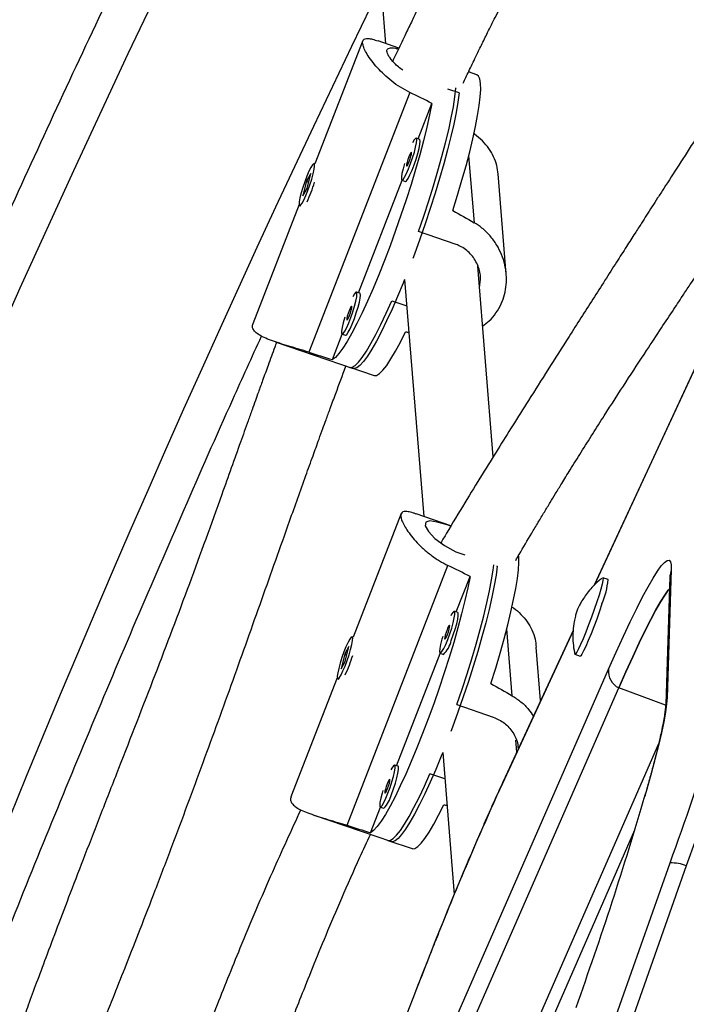
# Model space of a CAD drawing. Units: millimetres. Extents: x -106 to 347, y -378 to 62.
# Drawn here: x 214 to 219, y -215 to -206 of the extents above; entities that cross this region are included whole.
import ezdxf

# ---------------------------------------------------------------- set-up
doc = ezdxf.new("R2010")
doc.units = ezdxf.units.MM
doc.header["$LTSCALE"] = 20
doc.layers.add('CONTOUR', color=7, linetype='Continuous')

msp = doc.modelspace()

# ---------------------------------------------------------------- linework, layer by layer
at = {"layer": 'CONTOUR', "color": 0}
for p, q in [((216.9048, -206.141), (216.949, -206.6895)), ((216.759, -206.6636), (216.3547, -207.7047)), ((217.0613, -206.7279), (216.8857, -206.6679)), ((217.7186, -206.9525), (217.6479, -206.9283)), ((217.1534, -207.1025), (216.3034, -209.2914)), ((217.5684, -207.1066), (217.4723, -207.0737)), ((217.2234, -207.4934), (217.3397, -207.1939)), ((220.4976, -207.3857), (218.7048, -211.2557)), ((220.492, -207.4005), (218.707, -211.2536)), ((217.2365, -207.4979), (217.2073, -207.4879)), ((217.6488, -207.637), (217.6941, -208.1994)), ((216.3551, -207.7049), (216.3466, -207.702)), ((216.2839, -207.8462), (216.253, -207.9726)), ((216.3194, -207.7852), (216.2839, -207.8462)), ((216.3029, -207.8527), (216.2839, -207.8462)), ((216.2885, -207.9115), (216.3194, -207.7852)), ((216.2955, -207.8578), (216.3002, -207.8456)), ((216.72, -208.7899), (217.088, -207.8422)), ((217.0864, -207.8417), (217.1157, -207.8517)), ((217.9653, -208.6337), (217.8972, -207.7891)), ((216.253, -207.9726), (216.2885, -207.9115)), ((216.2216, -208.0473), (215.8312, -209.0528)), ((216.2257, -208.0558), (216.2342, -208.0587)), ((217.5345, -208.3791), (217.2277, -208.2743)), ((217.8549, -210.173), (217.7252, -208.5645)), ((217.1093, -208.6786), (217.2702, -210.6759)), ((216.7331, -208.7944), (216.7039, -208.7844)), ((217.0012, -208.8577), (217.1272, -208.9007)), ((216.5011, -209.3536), (216.5845, -209.1388)), ((216.583, -209.1383), (216.6122, -209.1482)), ((216.0194, -209.2035), (216.677, -209.4282)), ((216.6478, -209.4182), (216.8523, -209.4881)), ((217.0802, -210.65), (216.6759, -211.6911)), ((217.4999, -210.7543), (217.207, -210.6543)), ((217.5829, -210.9881), (217.6159, -210.9994)), ((216.6246, -213.2778), (217.4746, -211.0889)), ((217.8822, -211.0904), (217.8897, -211.093)), ((219.3555, -211.1255), (219.3196, -212.2003)), ((217.5446, -211.4798), (217.661, -211.1802)), ((218.8227, -211.2071), (218.7789, -211.1912)), ((219.3439, -211.183), (219.308, -212.2579)), ((217.5578, -211.4842), (217.5285, -211.4743)), ((218.5279, -211.6401), (217.9328, -212.9248)), ((218.5282, -211.6368), (217.9384, -212.91)), ((218.0153, -212.1857), (217.97, -211.6233)), ((216.6763, -211.6912), (216.6678, -211.6883)), ((216.6051, -211.8326), (216.5742, -211.9589)), ((216.6406, -211.7715), (216.6051, -211.8326)), ((216.6241, -211.8391), (216.6051, -211.8326)), ((216.6097, -211.8979), (216.6406, -211.7715)), ((217.0412, -212.7763), (217.4092, -211.8286)), ((217.4077, -211.8281), (217.4369, -211.8381)), ((218.2548, -212.227), (218.2184, -211.7756)), ((216.5742, -211.9589), (216.6097, -211.8979)), ((218.5444, -211.8354), (218.5883, -211.8514)), ((217.3428, -215.3575), (218.8274, -211.9634)), ((216.5429, -212.0337), (216.1524, -213.0392)), ((216.547, -212.0421), (216.5554, -212.045)), ((217.4276, -215.5145), (218.9122, -212.1204)), ((219.3077, -212.2643), (218.9122, -212.1204)), ((217.5489, -212.2606), (217.8557, -212.3654)), ((218.0551, -212.6581), (218.0472, -212.5597)), ((217.8949, -215.6846), (219.2491, -212.5888)), ((217.4305, -212.665), (217.5269, -213.8611)), ((217.0543, -212.7808), (217.0251, -212.7708)), ((217.4484, -212.8871), (217.3224, -212.844)), ((217.9328, -212.9248), (217.9384, -212.91)), ((216.8223, -213.34), (216.9057, -213.1251)), ((216.9042, -213.1246), (216.9334, -213.1346)), ((216.3406, -213.1899), (216.9982, -213.4146)), ((218.0398, -215.6237), (219.0496, -213.3152)), ((216.969, -213.4046), (217.1735, -213.4745)), ((216.4011, -221.9149), (219.3458, -213.5949)), ((219.4817, -213.6206), (216.537, -221.9406))]:
    msp.add_line(p, q, dxfattribs=at)
at = {"layer": 'CONTOUR', "color": 0, "flags": 128}
for points in [[(215.2463, -205.7962), (214.779, -206.7763), (214.3203, -207.7616), (213.8702, -208.7517), (213.429, -209.7466), (212.9967, -210.746), (212.5732, -211.7498), (212.1588, -212.7579), (211.7535, -213.77), (211.3572, -214.7861), (210.9702, -215.8059), (210.5925, -216.8292), (210.2241, -217.8559), (209.865, -218.8859), (209.5154, -219.9189), (209.1754, -220.9548)], [(217.5151, -208.0969), (217.5553, -207.9681), (217.5927, -207.842), (217.6269, -207.7199), (217.6574, -207.603), (217.6841, -207.4926), (217.7066, -207.3899), (217.7246, -207.296), (217.738, -207.2117), (217.7467, -207.1381), (217.7505, -207.0759), (217.7494, -207.0257), (217.7434, -206.9881), (217.7326, -206.9634), (217.7186, -206.9525)], [(217.2277, -208.2743), (217.2718, -208.1452), (217.314, -208.0162), (217.3537, -207.8886), (217.3906, -207.7636), (217.4243, -207.6427), (217.4544, -207.5271), (217.4807, -207.4179), (217.5028, -207.3163), (217.5205, -207.2234), (217.5337, -207.1401), (217.5422, -207.0672), (217.5426, -207.0628)], [(217.5684, -207.1066), (217.5579, -207.184), (217.5428, -207.2715), (217.5232, -207.3682), (217.4993, -207.4731), (217.4714, -207.5852), (217.4397, -207.7032), (217.4046, -207.8259), (217.3665, -207.9521), (217.3257, -208.0805), (217.2826, -208.2097), (217.2378, -208.3384), (217.1917, -208.4652), (217.1783, -208.5011)], [(217.3397, -207.1939), (217.3203, -207.2906), (217.2965, -207.3958), (217.2687, -207.5083), (217.237, -207.6268), (217.2018, -207.7503), (217.1634, -207.8774), (217.1224, -208.0067), (217.0791, -208.1369), (217.034, -208.2666), (216.9875, -208.3944), (216.9402, -208.519), (216.8925, -208.6392), (216.8449, -208.7535), (216.798, -208.8609), (216.7522, -208.9602), (216.708, -209.0503), (216.6659, -209.1303), (216.6263, -209.1994), (216.5897, -209.2568), (216.5563, -209.302), (216.5267, -209.3343), (216.5011, -209.3536)], [(217.1091, -207.7005), (217.0963, -207.7458), (217.0872, -207.7853), (217.0825, -207.8159), (217.0826, -207.8352), (217.0875, -207.8419), (217.0968, -207.8355), (217.1098, -207.8164), (217.1255, -207.7861), (217.1428, -207.7468), (217.1605, -207.7014), (217.1771, -207.6533), (217.1915, -207.606), (217.2025, -207.5631), (217.2095, -207.5278), (217.2118, -207.5026), (217.2093, -207.4894), (217.2021, -207.4893), (217.1909, -207.5022), (217.1764, -207.527)], [(217.1157, -207.8517), (217.1167, -207.8519), (217.126, -207.8455), (217.139, -207.8264), (217.1547, -207.7961), (217.1721, -207.7567), (217.1897, -207.7113), (217.2063, -207.6632), (217.2207, -207.616), (217.2318, -207.5731), (217.2387, -207.5378), (217.241, -207.5126), (217.2385, -207.4994), (217.2365, -207.4979)], [(217.1453, -207.6449), (217.1371, -207.6677), (217.1305, -207.69), (217.1263, -207.7085), (217.1253, -207.7204), (217.1276, -207.7238), (217.1328, -207.7182), (217.1401, -207.7045), (217.1485, -207.6847), (217.1566, -207.662), (217.1633, -207.6396), (217.1674, -207.6211), (217.1685, -207.6093), (217.1662, -207.6059), (217.161, -207.6114), (217.1537, -207.6251), (217.1453, -207.6449)], [(216.3394, -207.7873), (216.3475, -207.7498), (216.351, -207.7219), (216.3496, -207.7056), (216.3436, -207.7022), (216.3333, -207.7118), (216.3196, -207.7339), (216.3033, -207.7667), (216.2858, -207.8078), (216.2683, -207.8543), (216.2521, -207.9025), (216.2385, -207.949), (216.2284, -207.9902), (216.2226, -208.0233), (216.2215, -208.0456), (216.2252, -208.0555), (216.2334, -208.0524), (216.2455, -208.0363), (216.2607, -208.0086), (216.2777, -207.9713), (216.2954, -207.9271), (216.3124, -207.8794), (216.3274, -207.8316), (216.3394, -207.7873)], [(217.1093, -208.6786), (217.0973, -208.7082), (217.0501, -208.8217), (217.0035, -208.9285), (216.9581, -209.0272), (216.9142, -209.117), (216.8723, -209.1968), (216.8329, -209.2659), (216.7963, -209.3236), (216.763, -209.3692), (216.7334, -209.4022), (216.7076, -209.4224), (216.686, -209.4295), (216.677, -209.4282)], [(216.6056, -208.997), (216.5928, -209.0424), (216.5837, -209.0818), (216.5791, -209.1124), (216.5792, -209.1317), (216.584, -209.1384), (216.5933, -209.132), (216.6063, -209.1129), (216.622, -209.0826), (216.6394, -209.0433), (216.657, -208.9979), (216.6736, -208.9498), (216.688, -208.9025), (216.6991, -208.8597), (216.706, -208.8243), (216.7083, -208.7991), (216.7058, -208.786), (216.6987, -208.7858), (216.6874, -208.7987), (216.673, -208.8235)], [(216.6122, -209.1482), (216.6133, -209.1484), (216.6225, -209.142), (216.6355, -209.1229), (216.6513, -209.0926), (216.6686, -209.0533), (216.6862, -209.0079), (216.7028, -208.9598), (216.7172, -208.9125), (216.7283, -208.8696), (216.7352, -208.8343), (216.7375, -208.8091), (216.735, -208.796), (216.7331, -208.7944)], [(216.6418, -208.9414), (216.6337, -208.9642), (216.627, -208.9865), (216.6229, -209.0051), (216.6218, -209.0169), (216.6241, -209.0203), (216.6293, -209.0147), (216.6366, -209.001), (216.645, -208.9813), (216.6532, -208.9585), (216.6598, -208.9362), (216.664, -208.9176), (216.665, -208.9058), (216.6627, -208.9024), (216.6575, -208.908), (216.6502, -208.9217), (216.6418, -208.9414)], [(216.6478, -209.4182), (216.6489, -209.4186), (216.6687, -209.417), (216.6928, -209.4023), (216.7208, -209.3747), (216.7526, -209.3343), (216.7879, -209.2817), (216.8261, -209.2173), (216.867, -209.1419), (216.9101, -209.0562), (216.955, -208.9612), (217.0012, -208.8577)], [(216.8523, -209.4881), (216.8539, -209.4886), (216.8739, -209.4867), (216.8983, -209.4714), (216.9268, -209.443), (216.959, -209.4017), (216.9946, -209.348), (217.0334, -209.2824), (217.0747, -209.2056), (217.1183, -209.1185)], [(220.4062, -210.5945), (220.3855, -210.6965), (220.3598, -210.8107), (220.3292, -210.9369), (220.2939, -211.0745), (220.2539, -211.223), (220.2094, -211.3818), (220.1606, -211.5504), (220.1076, -211.7282), (220.0507, -211.9144), (219.9901, -212.1084), (219.926, -212.3095), (219.8586, -212.5169), (219.7881, -212.7298), (219.715, -212.9474), (219.6393, -213.169), (219.5614, -213.3937), (219.4817, -213.6206)], [(217.4985, -210.7566), (217.4681, -210.7466), (217.3848, -210.7228), (217.3222, -210.713), (217.2873, -210.723), (217.284, -210.754), (217.3106, -210.8018), (217.365, -210.8602), (217.4447, -210.921), (217.5421, -210.9725), (217.5829, -210.9881), (217.5829, -210.9881)], [(217.8363, -212.0832), (217.8765, -211.9544), (217.9139, -211.8283), (217.9481, -211.7062), (217.9787, -211.5894), (218.0053, -211.479), (218.0278, -211.3763), (218.0458, -211.2823), (218.0592, -211.1981), (218.0679, -211.1245), (218.0717, -211.0622), (218.0706, -211.012), (218.0696, -211.0021)], [(217.5489, -212.2606), (217.593, -212.1315), (217.6352, -212.0025), (217.6749, -211.8749), (217.7118, -211.75), (217.7455, -211.6291), (217.7756, -211.5135), (217.8019, -211.4043), (217.824, -211.3027), (217.8418, -211.2097), (217.8549, -211.1264), (217.8604, -211.083)], [(218.8274, -211.9634), (218.8915, -211.8187), (218.9525, -211.6846), (219.0101, -211.5619), (219.064, -211.4511), (219.114, -211.3527), (219.1598, -211.2672), (219.2013, -211.1951), (219.2381, -211.1366), (219.2702, -211.0921), (219.2974, -211.0618), (219.3195, -211.0458), (219.3364, -211.0442), (219.3481, -211.057), (219.3545, -211.0841), (219.3555, -211.1255)], [(217.8897, -211.093), (217.8792, -211.1703), (217.864, -211.2578), (217.8444, -211.3545), (217.8205, -211.4595), (217.7926, -211.5715), (217.7609, -211.6895), (217.7258, -211.8123), (217.6877, -211.9385), (217.6469, -212.0669), (217.6039, -212.1961), (217.5591, -212.3247), (217.5129, -212.4516), (217.4995, -212.4874)], [(217.661, -211.1802), (217.6415, -211.277), (217.6178, -211.3821), (217.5899, -211.4946), (217.5582, -211.6132), (217.523, -211.7367), (217.4847, -211.8637), (217.4436, -211.993), (217.4003, -212.1232), (217.3552, -212.2529), (217.3087, -212.3808), (217.2614, -212.5054), (217.2137, -212.6255), (217.1661, -212.7399), (217.1192, -212.8473), (217.0734, -212.9465), (217.0292, -213.0367), (216.9871, -213.1167), (216.9475, -213.1858), (216.9109, -213.2432), (216.8776, -213.2883), (216.8479, -213.3207), (216.8223, -213.34)], [(218.7757, -211.1923), (218.7778, -211.1911), (218.781, -211.1965), (218.7793, -211.2148), (218.7728, -211.2453), (218.7618, -211.2868), (218.7466, -211.3375), (218.728, -211.3955)], [(219.3405, -211.2854), (219.3304, -211.2976), (219.3001, -211.3396), (219.2653, -211.3948), (219.2262, -211.463), (219.1829, -211.5437), (219.1357, -211.6366), (219.0847, -211.7413), (219.0304, -211.8571), (218.9728, -211.9837), (218.9122, -212.1204)], [(218.9122, -212.1204), (218.9728, -211.9837), (219.0304, -211.8571), (219.0847, -211.7413), (219.1357, -211.6366), (219.1829, -211.5437), (219.2262, -211.463), (219.2653, -211.3948), (219.3001, -211.3396), (219.3304, -211.2976), (219.3405, -211.2854)], [(218.728, -211.3955), (218.7067, -211.4583), (218.6835, -211.5233), (218.6594, -211.588), (218.6354, -211.6495), (218.6125, -211.7055), (218.5916, -211.7536), (218.5736, -211.7919), (218.5592, -211.8188), (218.549, -211.8332), (218.5434, -211.8344), (218.5427, -211.8325)], [(218.7718, -211.4115), (218.7505, -211.4742), (218.7273, -211.5393), (218.7032, -211.6039), (218.6792, -211.6655), (218.6563, -211.7215), (218.6354, -211.7696), (218.6174, -211.8079), (218.603, -211.8347), (218.5928, -211.8491), (218.5883, -211.8514)], [(217.4729, -211.711), (217.4902, -211.6638), (217.5059, -211.6156), (217.5187, -211.5702), (217.5278, -211.5307), (217.5325, -211.5001), (217.5324, -211.4808), (217.5275, -211.4741), (217.5182, -211.4805), (217.5052, -211.4996), (217.4977, -211.5134)], [(217.5021, -211.7209), (217.5194, -211.6738), (217.5351, -211.6256), (217.5479, -211.5801), (217.557, -211.5407), (217.5617, -211.5101), (217.5616, -211.4908), (217.5578, -211.4842)], [(217.4697, -211.6711), (217.4778, -211.6483), (217.4845, -211.626), (217.4887, -211.6075), (217.4897, -211.5956), (217.4874, -211.5922), (217.4822, -211.5978), (217.4749, -211.6115), (217.4665, -211.6312), (217.4584, -211.654), (217.4517, -211.6764), (217.4476, -211.6949), (217.4465, -211.7067), (217.4488, -211.7101), (217.454, -211.7045), (217.4613, -211.6908), (217.4697, -211.6711)], [(216.5542, -211.9568), (216.5461, -211.9943), (216.5426, -212.0222), (216.5439, -212.0385), (216.55, -212.0419), (216.5602, -212.0323), (216.574, -212.0102), (216.5903, -211.9774), (216.6078, -211.9362), (216.6253, -211.8898), (216.6415, -211.8416), (216.6551, -211.7951), (216.6652, -211.7539), (216.671, -211.7208), (216.6721, -211.6985), (216.6684, -211.6886), (216.6602, -211.6917), (216.6481, -211.7078), (216.6329, -211.7354), (216.6159, -211.7728), (216.5982, -211.817), (216.5812, -211.8647), (216.5661, -211.9125), (216.5542, -211.9568)], [(217.4303, -211.6868), (217.4235, -211.71), (217.4124, -211.7529), (217.4055, -211.7882), (217.4032, -211.8134), (217.4057, -211.8265), (217.4129, -211.8267), (217.4241, -211.8138), (217.4386, -211.7889), (217.4553, -211.7537), (217.4729, -211.711)], [(219.3196, -212.2003), (219.3154, -212.2551), (219.306, -212.3233), (219.2914, -212.4047), (219.2717, -212.4989), (219.247, -212.6053), (219.2174, -212.7236), (219.183, -212.8532), (219.1441, -212.9934), (219.136, -213.0218)], [(217.4305, -212.665), (217.4186, -212.6945), (217.3714, -212.8081), (217.3248, -212.9148), (217.2793, -213.0136), (217.2354, -213.1033), (217.1935, -213.1832), (217.1541, -213.2523), (217.1175, -213.3099), (217.0843, -213.3555), (217.0546, -213.3886), (217.0288, -213.4088), (217.0072, -213.4159), (216.9982, -213.4146)], [(216.9695, -213.0075), (216.9867, -212.9603), (217.0024, -212.9122), (217.0152, -212.8667), (217.0243, -212.8272), (217.029, -212.7967), (217.0289, -212.7773), (217.024, -212.7706), (217.0147, -212.777), (217.0018, -212.7961), (216.9942, -212.8099)], [(216.9987, -213.0175), (217.016, -212.9703), (217.0316, -212.9222), (217.0445, -212.8767), (217.0535, -212.8372), (217.0582, -212.8066), (217.0581, -212.7873), (217.0543, -212.7808)], [(216.9662, -212.9676), (216.9744, -212.9448), (216.981, -212.9225), (216.9852, -212.904), (216.9862, -212.8921), (216.984, -212.8887), (216.9788, -212.8943), (216.9714, -212.908), (216.963, -212.9278), (216.9549, -212.9505), (216.9482, -212.9729), (216.9441, -212.9914), (216.9431, -213.0033), (216.9453, -213.0067), (216.9505, -213.0011), (216.9579, -212.9874), (216.9662, -212.9676)], [(216.969, -213.4046), (216.9702, -213.4049), (216.9899, -213.4034), (217.014, -213.3887), (217.0421, -213.361), (217.0739, -213.3207), (217.1091, -213.268), (217.1473, -213.2037), (217.1882, -213.1283), (217.2313, -213.0426), (217.2762, -212.9475), (217.3224, -212.844)], [(216.9268, -212.9834), (216.9201, -213.0065), (216.909, -213.0494), (216.902, -213.0847), (216.8997, -213.1099), (216.9022, -213.1231), (216.9094, -213.1232), (216.9206, -213.1103), (216.9351, -213.0854), (216.9518, -213.0502), (216.9695, -213.0075)], [(217.1735, -213.4745), (217.1751, -213.4749), (217.1951, -213.473), (217.2195, -213.4578), (217.248, -213.4293), (217.2802, -213.3881), (217.3159, -213.3343), (217.3546, -213.2687), (217.396, -213.192), (217.4396, -213.1048)]]:
    msp.add_lwpolyline(points, dxfattribs=at)
at = {"layer": 'CONTOUR', "color": 0}
for centre, radius, start, end in [((322.876, -257.6971), 117.8156, 154.176468, 165.823837), ((215.283, -207.5385), 1.1154, 334.27372, 343.28243), ((219.5221, -211.189), 0.1782, 159.12725, 178.08114), ((218.1987, -211.1601), 0.6258, 336.31934, 355.68972), ((184.6445, -201.1354), 36.8702, 340.24939, 343.78872), ((217.2678, -211.6671), 0.2405, 314.68684, 347.05482), ((215.6516, -211.5432), 1.0648, 334.05887, 343.49728), ((218.9817, -211.9814), 0.1553, 173.32583, 243.45571), ((219.4862, -212.2638), 0.1783, 159.12729, 178.01713), ((246.0056, -225.6502), 30.8224, 155.61522, 159.10174), ((216.7643, -212.9636), 0.2405, 314.68684, 347.05482), ((189.0009, -204.2032), 31.399, 340.25005, 343.68865), ((219.3572, -213.9065), 0.3119, 66.46656, 92.09295), ((266.8955, -233.8796), 53.2741, 158.84748, 160.33416)]:
    msp.add_arc(centre, radius, start, end, dxfattribs=at)
for centre, major_axis, ratio, start_param, end_param in [((213.8587, -207.0495), (7.1593, -2.8651), 0.166177, 1.130661, 1.160122), ((220.3324, -209.2613), (6.6595, -3.6407), 0.047382, 4.301626, 4.331087), ((220.3324, -209.2613), (7.5892, -1.2456), 0.054263, 4.284001, 4.287895), ((213.8587, -207.0495), (7.1593, -2.8651), 0.166177, 5.126481, 5.155942), ((214.1799, -211.0358), (7.1593, -2.8651), 0.166177, 1.130661, 1.160122), ((220.6536, -213.2477), (6.6595, -3.6407), 0.047382, 4.301626, 4.331087), ((220.6536, -213.2477), (7.5892, -1.2456), 0.054263, 4.284001, 4.287895), ((214.1799, -211.0358), (7.1593, -2.8651), 0.166177, 5.126481, 5.155942)]:
    msp.add_ellipse(centre, major_axis=major_axis, ratio=ratio, start_param=start_param, end_param=end_param, dxfattribs=at)
for points, knots in [([(229.3593, -182.9285), (229.2497, -183.062), (228.9327, -183.4484), (228.4123, -184.0937), (227.8001, -184.8669), (227.1938, -185.6478), (226.5934, -186.4361), (225.9989, -187.2318), (225.4104, -188.0348), (224.828, -188.845), (224.2518, -189.6622), (223.682, -190.4862), (223.1184, -191.3171), (222.5614, -192.1546), (222.0108, -192.9987), (221.4668, -193.8492), (220.9296, -194.706), (220.399, -195.569), (219.8753, -196.438), (219.3586, -197.313), (218.8487, -198.1938), (218.346, -199.0803), (217.8503, -199.9723), (217.3619, -200.8697), (216.8807, -201.7724), (216.4069, -202.6803), (215.9404, -203.5932), (215.4815, -204.511), (215.03, -205.4336), (214.5862, -206.3608), (214.15, -207.2925), (213.7215, -208.2286), (213.3008, -209.1689), (212.888, -210.1133), (212.4831, -211.0616), (212.0861, -212.0138), (211.6971, -212.9697), (211.3163, -213.9292), (210.9435, -214.892), (210.5789, -215.8581), (210.2226, -216.8274), (209.8746, -217.7996), (209.5348, -218.7747), (209.2035, -219.7526), (208.8806, -220.733), (208.5662, -221.7158), (208.2603, -222.701), (207.963, -223.6882), (207.6742, -224.6775), (207.3942, -225.6687), (207.1228, -226.6616), (206.8602, -227.6561), (206.6063, -228.652), (206.3612, -229.6492), (206.125, -230.6476), (205.8977, -231.647), (205.6792, -232.6473), (205.4698, -233.6483), (205.2692, -234.6498), (205.0777, -235.6518), (204.8952, -236.6541), (204.7218, -237.6566), (204.5575, -238.659), (204.4022, -239.6613), (204.2561, -240.6634), (204.1192, -241.665), (203.9914, -242.666), (203.8728, -243.6664), (203.7634, -244.6658), (203.6633, -245.6643), (203.5724, -246.6616), (203.4907, -247.6576), (203.4183, -248.6523), (203.3552, -249.6453), (203.3014, -250.6366), (203.2569, -251.6261), (203.2217, -252.6135), (203.1958, -253.5988), (203.183, -254.3478), (203.1787, -254.7683), (203.1777, -254.8617)], [0, 0, 0, 0, 0.006872, 0.019892, 0.032913, 0.045933, 0.058953, 0.071973, 0.084993, 0.098013, 0.111033, 0.124052, 0.137072, 0.150091, 0.16311, 0.176129, 0.189148, 0.202167, 0.215185, 0.228204, 0.241222, 0.254241, 0.267259, 0.280277, 0.293295, 0.306313, 0.31933, 0.332348, 0.345366, 0.358383, 0.371401, 0.384418, 0.397435, 0.410453, 0.42347, 0.436487, 0.449504, 0.462522, 0.475539, 0.488556, 0.501573, 0.51459, 0.527607, 0.540624, 0.553642, 0.566659, 0.579676, 0.592693, 0.605711, 0.618728, 0.631746, 0.644763, 0.657781, 0.670798, 0.683816, 0.696834, 0.709852, 0.72287, 0.735888, 0.748907, 0.761925, 0.774944, 0.787962, 0.800981, 0.814, 0.827019, 0.840039, 0.853058, 0.866077, 0.879097, 0.892117, 0.905137, 0.918157, 0.931178, 0.944198, 0.957219, 0.970239, 0.98326, 0.996281, 1, 1, 1, 1]), ([(229.9138, -183.9698), (229.912, -184.1385), (229.9066, -184.6287), (229.8907, -185.4421), (229.8631, -186.4109), (229.8261, -187.382), (229.78, -188.3551), (229.7246, -189.3301), (229.6601, -190.307), (229.5864, -191.2854), (229.5035, -192.2654), (229.4115, -193.2467), (229.3103, -194.2292), (229.2, -195.2128), (229.0806, -196.1973), (228.9521, -197.1826), (228.8145, -198.1684), (228.6678, -199.1548), (228.5121, -200.1414), (228.3474, -201.1283), (228.1737, -202.1151), (227.991, -203.1019), (227.7994, -204.0883), (227.5989, -205.0744), (227.3895, -206.0599), (227.1712, -207.0447), (226.9441, -208.0287), (226.7082, -209.0116), (226.4636, -209.9934), (226.2103, -210.9739), (225.9483, -211.953), (225.6776, -212.9305), (225.3983, -213.9062), (225.1105, -214.8801), (224.8142, -215.852), (224.5094, -216.8217), (224.1961, -217.789), (223.8745, -218.754), (223.5446, -219.7163), (223.2063, -220.6759), (222.8599, -221.6325), (222.5052, -222.5862), (222.1424, -223.5367), (221.7716, -224.4839), (221.3927, -225.4276), (221.0059, -226.3678), (220.6111, -227.3042), (220.2085, -228.2367), (219.7982, -229.1652), (219.3801, -230.0896), (218.9543, -231.0096), (218.521, -231.9253), (218.0801, -232.8364), (217.6317, -233.7428), (217.176, -234.6443), (216.7129, -235.5409), (216.2426, -236.4324), (215.765, -237.3186), (215.2804, -238.1995), (214.7887, -239.0749), (214.29, -239.9447), (213.7844, -240.8087), (213.272, -241.6669), (212.7529, -242.519), (212.2271, -243.365), (211.6947, -244.2047), (211.1558, -245.038), (210.6104, -245.8649), (210.0587, -246.6851), (209.5008, -247.4985), (208.9367, -248.3051), (208.3665, -249.1046), (207.7903, -249.8971), (207.2081, -250.6823), (206.6201, -251.4602), (206.0264, -252.2306), (205.427, -252.9934), (204.8424, -253.7238), (204.4553, -254.1965), (204.2719, -254.4205)], [0, 0, 0, 0, 0.006867, 0.019949, 0.033032, 0.046115, 0.059197, 0.07228, 0.085364, 0.098447, 0.111531, 0.124614, 0.137698, 0.150782, 0.163866, 0.17695, 0.190035, 0.203119, 0.216204, 0.229288, 0.242373, 0.255458, 0.268543, 0.281629, 0.294714, 0.3078, 0.320885, 0.333971, 0.347056, 0.360142, 0.373228, 0.386314, 0.3994, 0.412486, 0.425572, 0.438658, 0.451745, 0.464831, 0.477917, 0.491003, 0.504089, 0.517176, 0.530262, 0.543348, 0.556434, 0.56952, 0.582607, 0.595693, 0.608779, 0.621865, 0.63495, 0.648036, 0.661122, 0.674208, 0.687293, 0.700378, 0.713464, 0.726549, 0.739634, 0.752719, 0.765804, 0.778888, 0.791973, 0.805057, 0.818142, 0.831226, 0.84431, 0.857393, 0.870477, 0.883561, 0.896644, 0.909727, 0.92281, 0.935893, 0.948975, 0.962058, 0.97514, 0.988222, 1, 1, 1, 1]), ([(206.1001, -255.9254), (206.2097, -255.7919), (206.5268, -255.4055), (207.0471, -254.7602), (207.6593, -253.987), (208.2656, -253.2061), (208.866, -252.4178), (209.4606, -251.622), (210.049, -250.819), (210.6314, -250.0089), (211.2076, -249.1917), (211.7775, -248.3677), (212.341, -247.5368), (212.8981, -246.6993), (213.4486, -245.8552), (213.9926, -245.0047), (214.5299, -244.1479), (215.0604, -243.2849), (215.5841, -242.4158), (216.1009, -241.5409), (216.6107, -240.6601), (217.1134, -239.7736), (217.6091, -238.8816), (218.0975, -237.9842), (218.5787, -237.0815), (219.0525, -236.1736), (219.519, -235.2607), (219.9779, -234.3429), (220.4294, -233.4203), (220.8732, -232.4931), (221.3094, -231.5614), (221.7379, -230.6253), (222.1586, -229.685), (222.5714, -228.7406), (222.9763, -227.7922), (223.3733, -226.84), (223.7623, -225.8842), (224.1432, -224.9247), (224.5159, -223.9619), (224.8805, -222.9958), (225.2368, -222.0265), (225.5849, -221.0543), (225.9246, -220.0791), (226.2559, -219.1013), (226.5788, -218.1209), (226.8932, -217.1381), (227.1991, -216.1529), (227.4964, -215.1656), (227.7852, -214.1763), (228.0652, -213.1852), (228.3366, -212.1923), (228.5992, -211.1978), (228.8531, -210.2019), (229.0982, -209.2046), (229.3344, -208.2063), (229.5617, -207.2069), (229.7802, -206.2066), (229.9897, -205.2056), (230.1902, -204.2041), (230.3817, -203.2021), (230.5642, -202.1998), (230.7376, -201.1973), (230.9019, -200.1949), (231.0572, -199.1925), (231.2033, -198.1905), (231.3402, -197.1889), (231.468, -196.1879), (231.5866, -195.1875), (231.696, -194.1881), (231.7961, -193.1896), (231.887, -192.1923), (231.9687, -191.1962), (232.0411, -190.2016), (232.1042, -189.2086), (232.158, -188.2173), (232.2025, -187.2278), (232.2378, -186.2404), (232.2636, -185.2551), (232.2764, -184.5061), (232.2807, -184.0856), (232.2817, -183.9922)], [0, 0, 0, 0, 0.006872, 0.019892, 0.032913, 0.045933, 0.058953, 0.071973, 0.084993, 0.098013, 0.111033, 0.124052, 0.137072, 0.150091, 0.16311, 0.176129, 0.189148, 0.202167, 0.215185, 0.228204, 0.241222, 0.254241, 0.267259, 0.280277, 0.293295, 0.306313, 0.31933, 0.332348, 0.345366, 0.358383, 0.371401, 0.384418, 0.397435, 0.410453, 0.42347, 0.436487, 0.449504, 0.462522, 0.475539, 0.488556, 0.501573, 0.51459, 0.527607, 0.540624, 0.553642, 0.566659, 0.579676, 0.592693, 0.605711, 0.618728, 0.631746, 0.644763, 0.657781, 0.670798, 0.683816, 0.696834, 0.709852, 0.72287, 0.735888, 0.748907, 0.761925, 0.774944, 0.787962, 0.800981, 0.814, 0.827019, 0.840039, 0.853058, 0.866077, 0.879097, 0.892117, 0.905137, 0.918157, 0.931178, 0.944198, 0.957219, 0.970239, 0.98326, 0.996281, 1, 1, 1, 1]), ([(224.9404, -195.3285), (224.908, -195.3744), (224.847, -195.4607), (224.763, -195.5787), (224.7004, -195.6661), (224.6587, -195.7243), (224.631, -195.7628), (224.5992, -195.8069), (224.5531, -195.8708), (224.4857, -195.9639), (224.367, -196.1271), (224.2059, -196.3471), (224.0109, -196.6108), (223.8169, -196.8711), (223.6139, -197.1414), (223.4357, -197.3772), (223.2848, -197.576), (223.1676, -197.7299), (223.0451, -197.8904), (222.9183, -198.0563), (222.7932, -198.2196), (222.6789, -198.3686), (222.5809, -198.4963), (222.4995, -198.6022), (222.4326, -198.6893), (222.3795, -198.7584), (222.3338, -198.8178), (222.2827, -198.8843), (222.2138, -198.9739), (222.1261, -199.088), (222.0112, -199.2377), (221.8803, -199.4083), (221.7315, -199.6024), (221.5863, -199.7923), (221.4462, -199.9759), (221.3137, -200.1501), (221.1916, -200.311), (221.083, -200.4546), (220.9979, -200.5674), (220.9385, -200.6464), (220.8913, -200.7092), (220.8424, -200.7743), (220.776, -200.863), (220.6929, -200.9743), (220.5996, -201.0995), (220.4879, -201.2501), (220.3662, -201.4148), (220.2374, -201.5901), (220.12, -201.7508), (220.0149, -201.8952), (219.9196, -202.0266), (219.825, -202.1579), (219.7051, -202.3248), (219.5575, -202.532), (219.3867, -202.7744), (219.2141, -203.0225), (219.0428, -203.2725), (218.8935, -203.4942), (218.7673, -203.6849), (218.6659, -203.8402), (218.573, -203.9846), (218.4872, -204.1197), (218.4002, -204.2585), (218.3057, -204.4117), (218.2105, -204.5689), (218.1248, -204.713), (218.0467, -204.8464), (217.963, -204.9916), (217.8622, -205.1697), (217.7488, -205.3747), (217.6337, -205.5883), (217.5268, -205.791), (217.4327, -205.9732), (217.3511, -206.1341), (217.2815, -206.2735), (217.2234, -206.3914), (217.1706, -206.4997), (217.1143, -206.6164), (217.0596, -206.7308), (217.0231, -206.8088), (217.0091, -206.8389)], [0, 0, 0, 0, 0.0134591, 0.0253202, 0.0344411, 0.0389278, 0.0422384, 0.0456285, 0.051805, 0.0608608, 0.0727017, 0.0991072, 0.1243122, 0.1483262, 0.1733644, 0.2009947, 0.214776, 0.2291217, 0.2440317, 0.259506, 0.2751875, 0.2891945, 0.3006166, 0.3103068, 0.3182655, 0.3244928, 0.3292294, 0.3345484, 0.342745, 0.3538063, 0.3657808, 0.3835974, 0.4001917, 0.4183536, 0.4347847, 0.4494859, 0.4649395, 0.4776511, 0.4876211, 0.4948499, 0.4985357, 0.5042764, 0.5121107, 0.5220384, 0.5336974, 0.5451239, 0.561593, 0.5768287, 0.5908178, 0.6033101, 0.614213, 0.6247488, 0.6370788, 0.65704, 0.6777453, 0.6987612, 0.719885, 0.7407261, 0.7542137, 0.7672879, 0.7791409, 0.7897223, 0.8003226, 0.8128444, 0.8267475, 0.8381329, 0.8472956, 0.8584238, 0.8723355, 0.8890342, 0.9061995, 0.9218117, 0.9357214, 0.9479264, 0.9584291, 0.9672611, 0.9744956, 0.9827385, 0.9933559, 1, 1, 1, 1]), ([(217.6027, -207.0244), (217.6182, -206.9913), (217.6534, -206.9163), (217.7046, -206.8096), (217.7577, -206.7003), (217.8119, -206.59), (217.8845, -206.4446), (217.9816, -206.2541), (218.1079, -206.013), (218.2394, -205.7695), (218.3628, -205.5474), (218.4641, -205.3689), (218.5493, -205.2216), (218.6185, -205.1035), (218.681, -204.9981), (218.7449, -204.8912), (218.8116, -204.7811), (218.8772, -204.6738), (218.9434, -204.5665), (219.0212, -204.4417), (219.1168, -204.2901), (219.2265, -204.1186), (219.3423, -203.9402), (219.4565, -203.7669), (219.596, -203.5582), (219.7625, -203.3133), (219.959, -203.0304), (220.1281, -202.7918), (220.2643, -202.6022), (220.3625, -202.4668), (220.4558, -202.3388), (220.5538, -202.2054), (220.6633, -202.0573), (220.784, -201.8949), (220.9149, -201.7198), (221.0554, -201.5327), (221.1828, -201.3635), (221.2864, -201.2262), (221.3567, -201.1333), (221.4069, -201.067), (221.4452, -201.0163), (221.4815, -200.9685), (221.5241, -200.9123), (221.5924, -200.8224), (221.6923, -200.6909), (221.8294, -200.5106), (221.9911, -200.2984), (222.1767, -200.0553), (222.3859, -199.7817), (222.5634, -199.5497), (222.6949, -199.3778), (222.7658, -199.2852), (222.8159, -199.2197), (222.8511, -199.1737), (222.8806, -199.1351), (222.9225, -199.0803), (222.983, -199.0012), (223.0653, -198.8936), (223.1635, -198.7651), (223.2771, -198.6163), (223.4005, -198.4545), (223.5796, -198.2193), (223.8001, -197.9289), (224.0283, -197.6271), (224.1623, -197.4487), (224.2133, -197.3808)], [0, 0, 0, 0, 0.008863, 0.020113, 0.028821, 0.038506, 0.050144, 0.068651, 0.090987, 0.117162, 0.137136, 0.154231, 0.168428, 0.179727, 0.188506, 0.199032, 0.210825, 0.220674, 0.230532, 0.242378, 0.25739, 0.275322, 0.293374, 0.310771, 0.327509, 0.356602, 0.385444, 0.414629, 0.430834, 0.444811, 0.457226, 0.471163, 0.487004, 0.504168, 0.522765, 0.542791, 0.563866, 0.576797, 0.586723, 0.593643, 0.598052, 0.603016, 0.609066, 0.616202, 0.632102, 0.651645, 0.674681, 0.701102, 0.730905, 0.76409, 0.777191, 0.78741, 0.794578, 0.798778, 0.802628, 0.807375, 0.816969, 0.828919, 0.843225, 0.859889, 0.878714, 0.897481, 0.939029, 0.976808, 1, 1, 1, 1]), ([(221.8137, -203.7776), (221.7283, -203.9336), (221.5608, -204.2394), (221.2991, -204.6972), (221.0428, -205.1343), (220.7943, -205.5465), (220.5559, -205.932), (220.3269, -206.2963), (220.1099, -206.6374), (219.9076, -206.9534), (219.7262, -207.2357), (219.5655, -207.4856), (219.4231, -207.707), (219.3168, -207.8725), (219.2416, -207.9896), (219.1935, -208.0645), (219.1481, -208.1352), (219.1005, -208.2095), (219.0441, -208.2976), (218.9741, -208.4068), (218.8897, -208.5389), (218.7954, -208.6866), (218.6953, -208.8435), (218.5947, -209.0013), (218.4686, -209.1993), (218.3215, -209.4307), (218.1624, -209.682), (218.0224, -209.9044), (217.8922, -210.1125), (217.7581, -210.3286), (217.6132, -210.5654), (217.4969, -210.7575), (217.4304, -210.871), (217.4145, -210.898)], [0, 0, 0, 0, 0.072087, 0.141322, 0.206207, 0.266634, 0.32261, 0.374131, 0.423896, 0.468631, 0.50833, 0.542991, 0.573541, 0.600812, 0.611773, 0.6221, 0.631793, 0.641014, 0.652782, 0.668231, 0.686166, 0.707204, 0.72884, 0.750232, 0.771381, 0.809011, 0.843394, 0.871902, 0.897459, 0.925752, 0.956779, 0.989699, 1, 1, 1, 1]), ([(218.045, -211.0463), (218.0549, -211.0293), (218.0993, -210.9526), (218.1628, -210.8453), (218.2336, -210.7263), (218.2855, -210.6397), (218.3342, -210.5591), (218.3827, -210.4792), (218.4389, -210.3874), (218.5107, -210.2708), (218.6298, -210.0795), (218.7864, -209.8321), (218.9703, -209.547), (219.1312, -209.3009), (219.2657, -209.0968), (219.37, -208.9389), (219.4527, -208.8138), (219.5168, -208.7169), (219.574, -208.6302), (219.6367, -208.5352), (219.7165, -208.4139), (219.8145, -208.2648), (219.9275, -208.092), (220.0476, -207.9076), (220.1693, -207.7197), (220.3723, -207.4046), (220.6544, -206.9609), (221.0093, -206.3898), (221.3613, -205.8087), (221.7043, -205.2268), (222.0213, -204.6746), (222.214, -204.3264), (222.303, -204.1658)], [0, 0, 0, 0, 0.006739, 0.030433, 0.042826, 0.054445, 0.065289, 0.07536, 0.086754, 0.102599, 0.122931, 0.165255, 0.205111, 0.242322, 0.26914, 0.291712, 0.309498, 0.322491, 0.333127, 0.346726, 0.363477, 0.385546, 0.411357, 0.438502, 0.465835, 0.493357, 0.576387, 0.661114, 0.747022, 0.837198, 0.924899, 1, 1, 1, 1]), ([(217.1534, -207.1025), (217.1266, -207.0883), (217.0729, -207.0599), (217.0002, -207.0079), (216.9353, -206.9522), (216.8783, -206.8938), (216.8304, -206.8355), (216.793, -206.7805), (216.7679, -206.7328), (216.7553, -206.6949), (216.7551, -206.6681), (216.7658, -206.6517), (216.7871, -206.6454), (216.8191, -206.6482), (216.8519, -206.6564), (216.8778, -206.6655), (216.8856, -206.6683)], [0, 0, 0, 0, 0.074808, 0.149649, 0.224259, 0.29888, 0.377204, 0.455503, 0.532434, 0.609341, 0.68096, 0.752589, 0.822956, 0.893343, 0.967632, 1, 1, 1, 1]), ([(217.0949, -206.9135), (217.0888, -206.9095), (217.0529, -206.8866), (217.0063, -206.8386), (216.9647, -206.7829), (216.9556, -206.743), (216.9787, -206.7255), (217.0143, -206.7249), (217.0487, -206.7338), (217.0574, -206.736)], [0, 0, 0, 0, 0.037455, 0.219348, 0.403605, 0.584266, 0.761134, 0.939584, 1, 1, 1, 1]), ([(217.8969, -207.7892), (217.8939, -207.7652), (217.8877, -207.7148), (217.8612, -207.6431), (217.8214, -207.5729), (217.7661, -207.5096), (217.7215, -207.4688), (217.6939, -207.4523), (217.6925, -207.4514)], [0, 0, 0, 0, 0.178667, 0.375487, 0.572325, 0.780451, 0.988493, 1, 1, 1, 1]), ([(217.766, -209.0703), (217.785, -209.0564), (217.8277, -209.0252), (217.8808, -208.9616), (217.9247, -208.8867), (217.9531, -208.8054), (217.9674, -208.7221), (217.9677, -208.6372), (217.9547, -208.5516), (217.9278, -208.4672), (217.8866, -208.3848), (217.8311, -208.3091), (217.7662, -208.2452), (217.7168, -208.2138), (217.6941, -208.1994)], [0, 0, 0, 0, 0.0710319, 0.1592727, 0.2474867, 0.3296357, 0.4117957, 0.4925079, 0.5732438, 0.6584542, 0.7436721, 0.8337773, 0.9238461, 1, 1, 1, 1]), ([(217.74, -208.7473), (217.7448, -208.7167), (217.7551, -208.6516), (217.727, -208.5497), (217.6671, -208.4578), (217.5957, -208.403), (217.548, -208.3844), (217.5345, -208.3791)], [0, 0, 0, 0, 0.2036322, 0.4336799, 0.6696614, 0.9066191, 1, 1, 1, 1]), ([(216.3034, -209.2914), (216.2745, -209.2824), (216.2168, -209.2644), (216.1336, -209.2397), (216.0563, -209.216), (215.9857, -209.1924), (215.9248, -209.1678), (215.8762, -209.1417), (215.8431, -209.1139), (215.8279, -209.0854), (215.8256, -209.0639), (215.8321, -209.0528), (215.8332, -209.0509)], [0, 0, 0, 0, 0.1075633, 0.2151732, 0.3224528, 0.4297466, 0.5423658, 0.6549489, 0.7655639, 0.8761451, 0.9791236, 1, 1, 1, 1]), ([(209.7284, -226.1218), (209.7466, -226.0558), (209.8549, -225.6639), (210.0615, -224.9477), (210.3488, -223.9738), (210.6453, -223.0019), (210.95, -222.0322), (211.2633, -221.0649), (211.5849, -220.0999), (211.9149, -219.1376), (212.2531, -218.178), (212.5996, -217.2213), (212.9542, -216.2677), (213.317, -215.3172), (213.6878, -214.37), (214.0667, -213.4263), (214.4536, -212.4861), (214.8482, -211.5497), (215.2511, -210.6173), (215.6028, -209.819), (215.8234, -209.3331), (215.9042, -209.1552)], [0, 0, 0, 0, 0.011401, 0.067641, 0.123882, 0.180122, 0.236363, 0.292604, 0.348845, 0.405087, 0.461328, 0.517569, 0.57381, 0.630052, 0.686293, 0.742534, 0.798774, 0.855015, 0.911256, 0.967496, 1, 1, 1, 1]), ([(216.0307, -209.2074), (216.0256, -209.2214), (216.0017, -209.286), (215.9628, -209.3934), (215.9171, -209.5195), (215.8815, -209.6186), (215.8519, -209.701), (215.8229, -209.7817), (215.7812, -209.8984), (215.7229, -210.0615), (215.6491, -210.2686), (215.507, -210.6661), (215.2968, -211.249), (215.0054, -212.0177), (214.7545, -212.6609), (214.5575, -213.1661), (214.4216, -213.516), (214.298, -213.8373), (214.1879, -214.1266), (214.0927, -214.3799), (214.0115, -214.5985), (213.9437, -214.7832), (213.8857, -214.9427), (213.8279, -215.1026), (213.7604, -215.291), (213.6822, -215.5106), (213.5961, -215.7522), (213.5079, -215.9977), (213.4162, -216.2487), (213.3425, -216.4455), (213.2893, -216.585), (213.2579, -216.6664), (213.2292, -216.7401), (213.1984, -216.8185), (213.1653, -216.9022), (213.1405, -216.9636), (213.1285, -216.9932)], [0, 0, 0, 0, 0.005493, 0.025425, 0.041953, 0.054721, 0.064023, 0.074053, 0.086179, 0.109473, 0.137525, 0.16663, 0.263697, 0.363005, 0.464448, 0.51278, 0.558162, 0.599353, 0.636353, 0.669168, 0.696396, 0.719893, 0.739673, 0.757198, 0.780822, 0.811441, 0.840722, 0.872736, 0.904907, 0.936485, 0.947977, 0.958397, 0.967746, 0.976286, 0.988567, 1, 1, 1, 1]), ([(213.6846, -217.1956), (213.6929, -217.1719), (213.7126, -217.1156), (213.7406, -217.0377), (213.7685, -216.9608), (213.8079, -216.853), (213.8669, -216.6947), (213.9521, -216.4719), (214.0489, -216.2253), (214.1507, -215.9717), (214.2446, -215.7406), (214.3253, -215.5433), (214.3902, -215.3843), (214.4434, -215.2541), (214.4918, -215.135), (214.5433, -215.0082), (214.602, -214.8626), (214.6778, -214.6736), (214.7725, -214.4352), (214.8876, -214.1417), (215.0151, -213.8117), (215.1929, -213.344), (215.4121, -212.7541), (215.6636, -212.0593), (215.9052, -211.3799), (216.0859, -210.869), (216.2095, -210.5218), (216.2753, -210.3381), (216.3349, -210.1724), (216.3826, -210.0404), (216.4192, -209.9398), (216.4505, -209.8538), (216.4868, -209.7548), (216.5423, -209.6042), (216.5865, -209.4847), (216.6153, -209.4081), (216.6156, -209.4072)], [0, 0, 0, 0, 0.0089848, 0.0213389, 0.0296295, 0.0382584, 0.0624217, 0.0900896, 0.1236699, 0.1572281, 0.1878812, 0.2129513, 0.2335801, 0.2493711, 0.2633306, 0.2796817, 0.2984577, 0.3196632, 0.3527959, 0.3905415, 0.4329099, 0.4799092, 0.5703481, 0.6592178, 0.7460097, 0.8306177, 0.8553921, 0.8798479, 0.9015588, 0.9195448, 0.9310686, 0.9406771, 0.9531012, 0.9697589, 0.9996819, 1, 1, 1, 1]), ([(217.2069, -210.6546), (217.1988, -210.6517), (217.1717, -210.6422), (217.1369, -210.6339), (217.1033, -210.6317), (217.0829, -210.6414), (217.075, -210.6616), (217.0794, -210.6922), (217.0944, -210.7304), (217.12, -210.7757), (217.1554, -210.8267), (217.2013, -210.8819), (217.2582, -210.9402), (217.3257, -210.9976), (217.3986, -211.0491), (217.4507, -211.0764), (217.4746, -211.0889)], [0, 0, 0, 0, 0.033503, 0.111825, 0.190123, 0.267051, 0.343956, 0.415574, 0.487202, 0.557567, 0.627953, 0.702239, 0.776533, 0.855087, 0.933609, 1, 1, 1, 1]), ([(219.344, -211.1691), (219.3439, -211.1689), (219.3439, -211.1682), (219.3442, -211.1747), (219.344, -211.1814), (219.3439, -211.183)], [0, 0, 0, 0, 0.238871, 0.808903, 1, 1, 1, 1]), ([(218.7717, -211.1965), (218.7626, -211.2034), (218.736, -211.2236), (218.6975, -211.2615), (218.657, -211.3075), (218.6239, -211.3527), (218.598, -211.3945), (218.5796, -211.4291), (218.5678, -211.4548), (218.5622, -211.4681), (218.5595, -211.4754), (218.5581, -211.4793), (218.5539, -211.4917), (218.546, -211.5191), (218.5347, -211.5715), (218.5262, -211.6407), (218.5263, -211.7209), (218.5322, -211.7846), (218.5406, -211.8196), (218.5429, -211.8288)], [0, 0, 0, 0, 0.047781, 0.139274, 0.224855, 0.303384, 0.372976, 0.429811, 0.46887, 0.49223, 0.497922, 0.502764, 0.50948, 0.559109, 0.62626, 0.734215, 0.849413, 0.960556, 1, 1, 1, 1]), ([(218.0136, -211.4384), (218.0177, -211.4409), (218.0466, -211.4584), (218.0909, -211.4996), (218.1438, -211.5613), (218.1836, -211.6316), (218.2097, -211.7033), (218.2148, -211.7535), (218.2171, -211.7757)], [0, 0, 0, 0, 0.033018, 0.231491, 0.429356, 0.627247, 0.83496, 1, 1, 1, 1]), ([(216.6168, -211.8439), (216.6172, -211.8429), (216.6189, -211.8387), (216.6202, -211.8351), (216.6213, -211.8324)], [0, 0, 0, 0, 0.2395578, 1, 1, 1, 1]), ([(224.0001, -211.947), (223.9581, -212.1133), (223.8727, -212.4514), (223.738, -212.9526), (223.602, -213.4434), (223.4634, -213.9276), (223.316, -214.4276), (223.1535, -214.9633), (222.9782, -215.5262), (222.7902, -216.1146), (222.5902, -216.7269), (222.3747, -217.3734), (222.1439, -218.0537), (221.8514, -218.9035), (221.4998, -219.9063), (221.0907, -221.0447), (220.677, -222.1664), (220.3093, -223.1361), (219.9902, -223.9576), (219.7218, -224.6353), (219.451, -225.3052), (219.18, -225.9617), (218.8884, -226.6516), (218.5801, -227.3611), (218.2566, -228.081), (217.9761, -228.6883), (217.8007, -229.0524), (217.7319, -229.1953)], [0, 0, 0, 0, 0.028458, 0.057857, 0.085703, 0.112355, 0.140646, 0.17118, 0.203961, 0.236925, 0.27188, 0.308816, 0.347716, 0.388558, 0.454661, 0.519968, 0.584504, 0.648305, 0.688051, 0.727534, 0.766767, 0.805704, 0.84346, 0.889315, 0.93269, 0.973575, 1, 1, 1, 1]), ([(218.0153, -212.1857), (218.0407, -212.2022), (218.0914, -212.2351), (218.1516, -212.2941), (218.1815, -212.3383), (218.1944, -212.3574)], [0, 0, 0, 0, 0.362159, 0.724474, 1, 1, 1, 1]), ([(218.3545, -229.3101), (218.4143, -229.185), (218.5788, -228.841), (218.8478, -228.258), (219.1675, -227.5487), (219.5003, -226.7884), (219.8433, -225.9824), (220.191, -225.1414), (220.5366, -224.2816), (220.8777, -223.4088), (221.2499, -222.4306), (221.6511, -221.3442), (222.0794, -220.1478), (222.447, -219.0913), (222.7531, -218.1946), (222.9949, -217.4763), (223.2195, -216.797), (223.4271, -216.1565), (223.6177, -215.555), (223.7887, -215.0021), (223.9414, -214.4963), (224.0782, -214.0312), (224.2084, -213.5771), (224.3369, -213.1145), (224.4569, -212.6714), (224.5304, -212.3825), (224.5628, -212.2553)], [0, 0, 0, 0, 0.023378, 0.064296, 0.107595, 0.153268, 0.202206, 0.252517, 0.30328, 0.354517, 0.406244, 0.474737, 0.544091, 0.614287, 0.658041, 0.699536, 0.738768, 0.775737, 0.810446, 0.842896, 0.871426, 0.897953, 0.923336, 0.949964, 0.977981, 1, 1, 1, 1]), ([(219.308, -212.2579), (219.3078, -212.2631), (219.3072, -212.2762), (219.304, -212.3081), (219.2973, -212.3549), (219.2869, -212.4148), (219.2723, -212.4873), (219.2534, -212.5717), (219.2304, -212.6675), (219.2033, -212.7736), (219.1719, -212.8904), (219.1478, -212.9778), (219.1331, -213.0285), (219.1314, -213.0344)], [0, 0, 0, 0, 0.057983, 0.145589, 0.239618, 0.339392, 0.442996, 0.549104, 0.656843, 0.765659, 0.875204, 0.985252, 1, 1, 1, 1]), ([(217.8557, -212.3654), (217.8886, -212.3804), (217.9542, -212.4104), (218.0246, -212.4941), (218.0642, -212.5751), (218.0646, -212.6263), (218.0648, -212.6416)], [0, 0, 0, 0, 0.289465, 0.578717, 0.873448, 1, 1, 1, 1]), ([(217.9384, -212.91), (217.928, -212.9326), (217.8976, -212.9984), (217.8454, -213.1141), (217.7811, -213.2596), (217.7146, -213.4131), (217.6461, -213.5739), (217.5759, -213.7416), (217.5042, -213.9157), (217.4345, -214.0875), (217.3882, -214.2035), (217.3667, -214.2574)], [0, 0, 0, 0, 0.062527, 0.182171, 0.301609, 0.420858, 0.539964, 0.658959, 0.77787, 0.896712, 1, 1, 1, 1]), ([(216.1554, -213.0372), (216.1529, -213.0424), (216.1461, -213.0569), (216.1524, -213.0806), (216.1713, -213.1073), (216.2049, -213.1323), (216.2508, -213.1562), (216.3092, -213.1795), (216.3795, -213.2031), (216.4598, -213.2275), (216.5431, -213.2523), (216.599, -213.2698), (216.6246, -213.2778)], [0, 0, 0, 0, 0.056807, 0.159772, 0.26275, 0.363914, 0.465108, 0.57191, 0.678721, 0.791658, 0.904549, 1, 1, 1, 1]), ([(216.2345, -213.1466), (216.1543, -213.3212), (215.9776, -213.7056), (215.7759, -214.1824), (215.619, -214.568), (215.5197, -214.8185), (215.4296, -215.0518), (215.3576, -215.2424), (215.3035, -215.3877), (215.2599, -215.5062), (215.2135, -215.6338), (215.1583, -215.7872), (215.0977, -215.9581), (215.0447, -216.1094), (215.0031, -216.229), (214.9717, -216.3196), (214.9376, -216.4179), (214.896, -216.5382), (214.8424, -216.6928), (214.7762, -216.8829), (214.6968, -217.1082), (214.6085, -217.3542), (214.545, -217.5245), (214.5137, -217.6085)], [0, 0, 0, 0, 0.122481, 0.26954, 0.3272, 0.384777, 0.438897, 0.484111, 0.512412, 0.535938, 0.563021, 0.597216, 0.637703, 0.676128, 0.697124, 0.716582, 0.735805, 0.761859, 0.795779, 0.837526, 0.887051, 0.944298, 1, 1, 1, 1]), ([(215.0815, -217.8151), (215.1079, -217.7368), (215.1618, -217.5773), (215.2416, -217.3513), (215.3144, -217.1497), (215.3722, -216.9924), (215.4154, -216.876), (215.4464, -216.7931), (215.4723, -216.724), (215.4979, -216.656), (215.5264, -216.5808), (215.5575, -216.4985), (215.6014, -216.3832), (215.6588, -216.2325), (215.7299, -216.0455), (215.8025, -215.8545), (215.8705, -215.6753), (215.9295, -215.5201), (215.9811, -215.3849), (216.0298, -215.2576), (216.0881, -215.1059), (216.1576, -214.9264), (216.2425, -214.7102), (216.3392, -214.4678), (216.4524, -214.191), (216.5845, -213.8793), (216.7098, -213.5962), (216.793, -213.4187), (216.823, -213.3547)], [0, 0, 0, 0, 0.0513822, 0.1045391, 0.1489255, 0.1845808, 0.2087071, 0.2261245, 0.2396181, 0.2546283, 0.2712984, 0.2896305, 0.3093806, 0.3480918, 0.3900388, 0.4340514, 0.4755188, 0.5097496, 0.5379114, 0.5660687, 0.5950719, 0.639793, 0.6868638, 0.7411708, 0.8039703, 0.8752456, 0.9549759, 1, 1, 1, 1]), ([(217.3667, -214.2574), (217.3635, -214.2654), (217.3356, -214.3351), (217.2844, -214.4652), (217.2361, -214.5893), (217.2131, -214.6485)], [0, 0, 0, 0, 0.063854, 0.552988, 1, 1, 1, 1])]:
    msp.add_open_spline(points, degree=3, knots=knots, dxfattribs=at)

doc.saveas('drawing.dxf')
